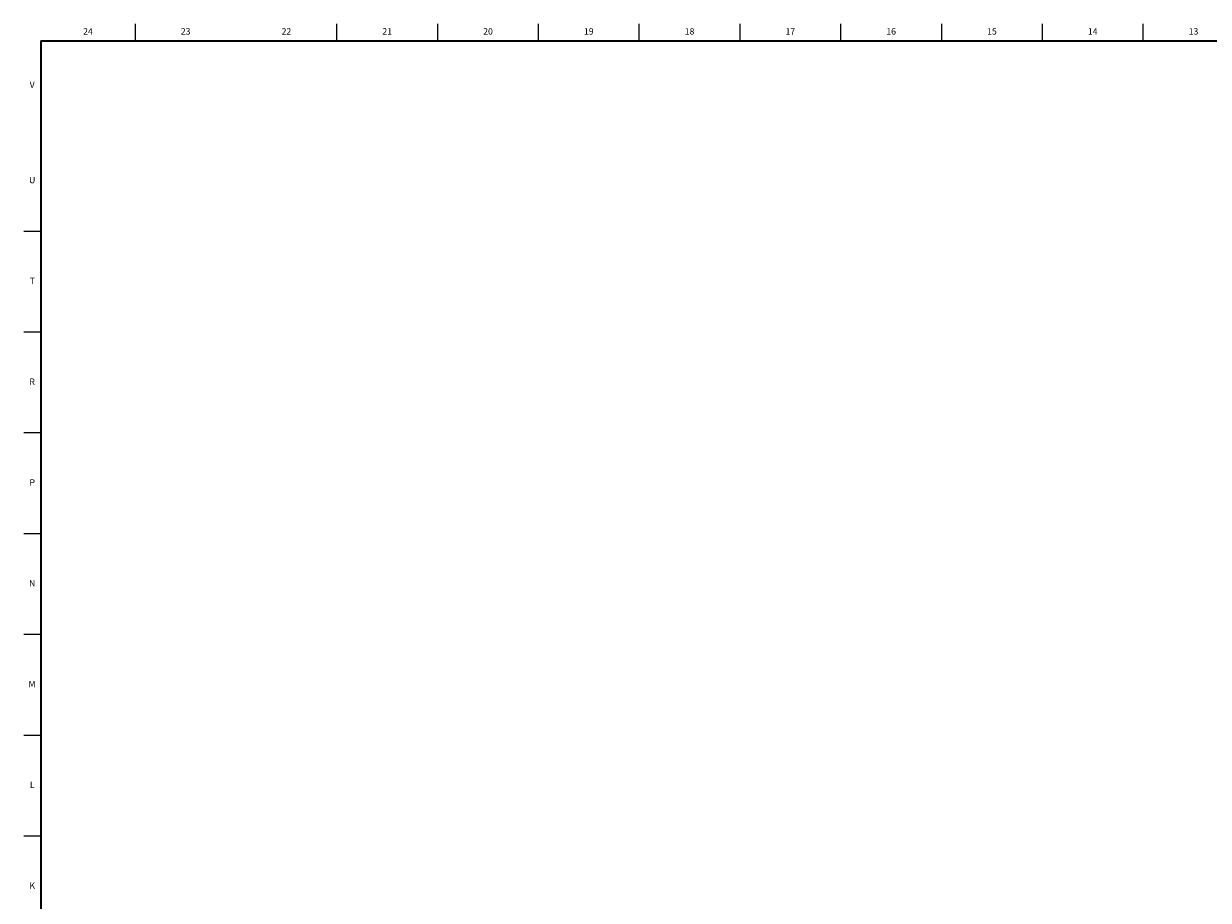
# Model space of a CAD drawing. Units: inches. Extents: x 0.2 to 47.8, y 0.2 to 35.8.
# Drawn here: x 0.2 to 23.3, y 18.7 to 35.8 of the extents above; entities that cross this region are included whole.
import ezdxf

# ---------------------------------------------------------------- set-up
doc = ezdxf.new("R2010")
doc.units = ezdxf.units.IN
doc.header["$MEASUREMENT"] = 0
doc.linetypes.add('SLD-Solid', pattern=[0])
doc.layers.add('TITLE', color=8, linetype='SLD-Solid')
doc.styles.add('SLDTEXTSTYLE0', font='GOTHIC.TTF', dxfattribs={"width": 0.913})

msp = doc.modelspace()

# ---------------------------------------------------------------- linework, layer by layer
at = {"layer": 'TITLE', "linetype": 'SLD-Solid', "lineweight": 18}
for p, q in [((2.3464567, 35.5), (2.3464567, 35.8346457)), ((6.2834646, 35.5), (6.2834646, 35.8346457)), ((8.2519685, 35.5), (8.2519685, 35.8346457)), ((10.2204724, 35.5), (10.2204724, 35.8346457)), ((12.1889764, 35.5), (12.1889764, 35.8346457)), ((14.1574803, 35.5), (14.1574803, 35.8346457)), ((16.1259843, 35.5), (16.1259843, 35.8346457)), ((18.0944882, 35.5), (18.0944882, 35.8346457)), ((20.0629921, 35.5), (20.0629921, 35.8346457)), ((22.0314961, 35.5), (22.0314961, 35.8346457)), ((0.5, 0.5), (0.5, 35.5)), ((0.5, 35.5), (47.5, 35.5)), ((0.5, 31.7795276), (0.1653543, 31.7795276)), ((0.5, 29.8110236), (0.1653543, 29.8110236)), ((0.5, 27.8425197), (0.1653543, 27.8425197)), ((0.5, 25.8740157), (0.1653543, 25.8740157)), ((0.5, 23.9055118), (0.1653543, 23.9055118)), ((0.5, 21.9370079), (0.1653543, 21.9370079)), ((0.5, 19.9685039), (0.1653543, 19.9685039))]:
    msp.add_line(p, q, dxfattribs=at)
at = {"layer": 'TITLE', "lineweight": 35}
for q in [(47.5, 35.5), (0.5, 0.5)]:
    msp.add_line((0.5, 35.5), q, dxfattribs=at)

# ---------------------------------------------------------------- texts
at = {"layer": 'TITLE', "char_height": 0.125, "attachment_point": 2, "style": 'SLDTEXTSTYLE0'}
for s, insert in [('24', (1.420711, 35.7472008)), ('23', (3.3281913, 35.7472008)), ('22', (5.2966952, 35.7472008)), ('21', (7.2651992, 35.7472008)), ('20', (9.2337031, 35.7472008)), ('19', (11.202207, 35.7472008)), ('18', (13.170711, 35.7472008)), ('17', (15.1392149, 35.7472008)), ('16', (17.1077189, 35.7472008)), ('15', (19.0762228, 35.7472008)), ('14', (21.0447267, 35.7472008)), ('13', (23.0132307, 35.7472008)), ('V', (0.330753, 34.7038937)), ('U', (0.3328508, 32.8436575)), ('T', (0.332301, 30.8751535)), ('R', (0.3309266, 28.9066496)), ('P', (0.3321997, 26.9381457)), ('N', (0.3315342, 24.9696417)), ('M', (0.3283224, 23.0011378)), ('L', (0.3312449, 21.0326339)), ('K', (0.3323155, 19.0641299))]:
    msp.add_mtext(s, dxfattribs=dict(at, insert=insert))

doc.saveas('drawing.dxf')
